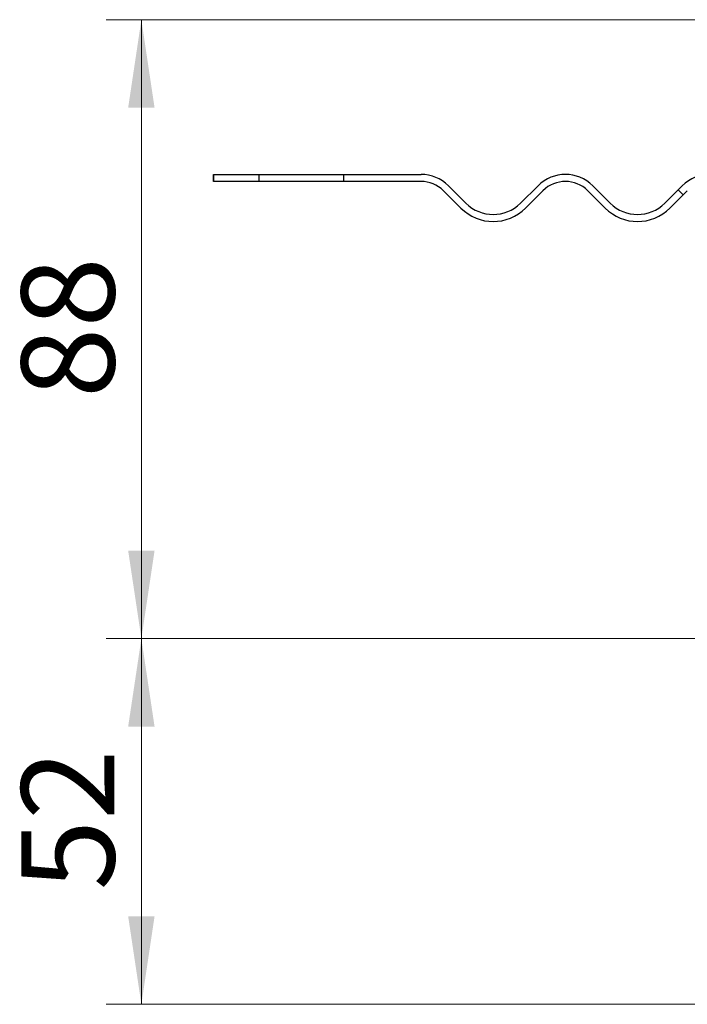
# Model space of a CAD drawing. Units: millimetres. Extents: x 0 to 420, y 0 to 297.
# Drawn here: x 296 to 315, y 228 to 256 of the extents above; entities that cross this region are included whole.
import ezdxf

# ---------------------------------------------------------------- set-up
doc = ezdxf.new("R2010")
doc.units = ezdxf.units.MM
doc.styles.add('SLDTEXTSTYLE0', font='TXT', dxfattribs={"width": 0.605})
doc.dimstyles.new('SLDDIMSTYLE3', dxfattribs={"dimtxt": 2.568319, "dimasz": 2.5, "dimexe": 0, "dimexo": 0.0625, "dimgap": 0.64208, "dimtad": 1, "dimlfac": 5, "dimrnd": 1e-09, "dimzin": 12, "dimdsep": 46, "dimtxsty": 'SLDTEXTSTYLE0', "dimsah": 1, "dimcen": 0.09, "dimadec": 0, "dimazin": 3, "dimtfac": 1, "dimtdec": 3, "dimtofl": 0, "dimtmove": 0, "dimatfit": 3, "dimfxl": 1, "dimfrac": 2, "dimtolj": 1, "dimtzin": 12, "dimarcsym": 0})
pattern_1 = [(135, (0, 0), (-13.4704, -13.4704), []), (135, (-2e-14, 4.49), (-13.4704, -13.4704), []), (135, (-3e-14, 8.98), (-13.4704, -13.4704), []), (135, (-5e-14, 13.47), (-13.4704, -13.4704), [])]

# ---------------------------------------------------------------- blocks, each defined once
blk = doc.blocks.new('_D_8')
at = {"color": 7, "linetype": 'Continuous', "lineweight": 0}
for p, q in [((338.757, 237.99), (298.767, 237.99)), ((299.767, 237.99), (299.767, 227.59)), ((338.867, 227.59), (298.767, 227.59))]:
    blk.add_line(p, q, dxfattribs=at)
at = {"color": 7, "linetype": 'Continuous', "lineweight": 18}
for points in [[(299.767, 237.99), (299.392, 235.49), (300.142, 235.49)], [(299.767, 227.59), (300.142, 230.09), (299.392, 230.09)]]:
    blk.add_solid(points, dxfattribs=at)
at = {"color": 7, "linetype": 'Continuous', "lineweight": 18, "insert": (296.356, 230.83), "char_height": 2.6458, "attachment_point": 1, "rotation": 90, "style": 'SLDTEXTSTYLE0'}
blk.add_mtext('52', dxfattribs=at)
blk = doc.blocks.new('_D_9')
at = {"color": 7, "linetype": 'Continuous', "lineweight": 0}
for p, q in [((323.917, 255.59), (298.767, 255.59)), ((299.767, 237.99), (299.767, 255.59)), ((338.757, 237.99), (298.767, 237.99))]:
    blk.add_line(p, q, dxfattribs=at)
at = {"color": 7, "linetype": 'Continuous', "lineweight": 18}
for points in [[(299.767, 255.59), (299.392, 253.09), (300.142, 253.09)], [(299.767, 237.99), (300.142, 240.49), (299.392, 240.49)]]:
    blk.add_solid(points, dxfattribs=at)
at = {"color": 7, "linetype": 'Continuous', "lineweight": 18, "insert": (296.356, 244.83), "char_height": 2.6458, "attachment_point": 1, "rotation": 90, "style": 'SLDTEXTSTYLE0'}
blk.add_mtext('88', dxfattribs=at)

msp = doc.modelspace()

# ---------------------------------------------------------------- hatches: boundary and pattern name
at = {"linetype": 'Continuous', "lineweight": 18}
h = msp.add_hatch(dxfattribs=at)
h.set_pattern_fill('DIN 201 Stahl und Stahlguss', angle=90, style=0, pattern_type=2)
h.set_pattern_definition(pattern_1)
h.paths.add_polyline_path([(301.81672, 250.99003), (303.11689, 250.99003), (303.11689, 251.19003), (301.81672, 251.19003)], flags=0)
h = msp.add_hatch(dxfattribs=at)
h.set_pattern_fill('DIN 201 Stahl und Stahlguss', angle=90, style=0, pattern_type=2)
h.set_pattern_definition(pattern_1)
edge = h.paths.add_edge_path(flags=0)
edge.add_line((318.8889, 250.23145), (319.38388, 250.72642))
edge.add_arc((320.02027, 250.09003), 0.9, 90, 135, ccw=False)
edge.add_line((320.02027, 250.99003), (328.41661, 250.99003))
edge.add_line((328.41661, 250.99003), (328.41661, 251.19003))
edge.add_line((328.41661, 251.19003), (320.02027, 251.19003))
edge.add_arc((320.02027, 250.09003), 1.1, 90, 135)
edge.add_line((319.24245, 250.86784), (318.74748, 250.37287))
edge.add_arc((317.96966, 251.15069), 1.1, 225, 315, ccw=False)
edge.add_line((317.19184, 250.37287), (316.69687, 250.86784))
edge.add_arc((315.91905, 250.09003), 1.1, 45, 135)
edge.add_line((315.14123, 250.86784), (314.64626, 250.37287))
edge.add_arc((313.86844, 251.15069), 1.1, 225, 315, ccw=False)
edge.add_line((313.09062, 250.37287), (312.59565, 250.86784))
edge.add_arc((311.81783, 250.09003), 1.1, 45, 135)
edge.add_line((311.04002, 250.86784), (310.54504, 250.37287))
edge.add_arc((309.76722, 251.15069), 1.1, 225, 315, ccw=False)
edge.add_line((308.98941, 250.37287), (308.49443, 250.86784))
edge.add_arc((307.71661, 250.09003), 1.1, 45, 90)
edge.add_line((307.71661, 251.19003), (305.51634, 251.19003))
edge.add_line((305.51634, 251.19003), (305.51634, 250.99003))
edge.add_line((305.51634, 250.99003), (307.71661, 250.99003))
edge.add_arc((307.71661, 250.09003), 0.9, 45, 90, ccw=False)
edge.add_line((308.35301, 250.72642), (308.84798, 250.23145))
edge.add_arc((309.76722, 251.15069), 1.3, 225, 315)
edge.add_line((310.68646, 250.23145), (311.18144, 250.72642))
edge.add_arc((311.81783, 250.09003), 0.9, 45, 135, ccw=False)
edge.add_line((312.45423, 250.72642), (312.9492, 250.23145))
edge.add_arc((313.86844, 251.15069), 1.3, 225, 315)
edge.add_line((314.78768, 250.23145), (315.28266, 250.72642))
edge.add_arc((315.91905, 250.09003), 0.9, 45, 135, ccw=False)
edge.add_line((316.55545, 250.72642), (317.05042, 250.23145))
edge.add_arc((317.96966, 251.15069), 1.3, 225, 315)

# ---------------------------------------------------------------- linework, layer by layer
at = {"color": 7, "linetype": 'Continuous', "lineweight": 25}
for p, q in [((301.81661, 251.19003), (301.81661, 250.99003)), ((301.81672, 250.99003), (301.81672, 251.19003)), ((301.81672, 251.19003), (303.11689, 251.19003)), ((303.11689, 250.99003), (303.11689, 251.19003)), ((303.11689, 251.19003), (305.51634, 251.19003)), ((305.51634, 251.19003), (305.51634, 250.99003)), ((305.51634, 251.19003), (307.71661, 251.19003)), ((303.11689, 250.99003), (301.81672, 250.99003)), ((305.51634, 250.99003), (303.11689, 250.99003)), ((307.71661, 250.99003), (305.51634, 250.99003)), ((308.84798, 250.23145), (308.35301, 250.72642)), ((308.49443, 250.86784), (308.98941, 250.37287)), ((310.54504, 250.37287), (311.04002, 250.86784)), ((311.18144, 250.72642), (310.68646, 250.23145)), ((312.9492, 250.23145), (312.45423, 250.72642)), ((312.59565, 250.86784), (313.09062, 250.37287)), ((314.64626, 250.37287), (315.14123, 250.86784)), ((315.28266, 250.72642), (314.78768, 250.23145))]:
    msp.add_line(p, q, dxfattribs=at)
for centre, radius, start, end in [((307.71661, 250.09003), 1.1, 45, 90), ((311.81783, 250.09003), 1.1, 45, 135), ((315.91905, 250.09003), 1.1, 45, 135), ((307.71661, 250.09003), 0.9, 45, 90), ((311.81783, 250.09003), 0.9, 45, 135), ((309.76722, 251.15069), 1.1, 225, 315), ((313.86844, 251.15069), 1.1, 225, 315), ((309.76722, 251.15069), 1.3, 225, 315), ((313.86844, 251.15069), 1.3, 225, 315)]:
    msp.add_arc(centre, radius, start, end, dxfattribs=at)

# ---------------------------------------------------------------- dimensions: what is measured, and where the dimension line sits
at = {"color": 7, "linetype": 'Continuous', "lineweight": 18}
for base, p2, picture, middle in [((299.76677, 255.59003), (324.21661, 255.59003), '_D_9', (299.76677, 246.79003)), ((299.76677, 227.59003), (339.16664, 227.59003), '_D_8', (299.76677, 232.79003))]:
    dim = msp.add_linear_dim(base=base, p1=(339.05664, 237.99003), p2=p2, angle=90, dimstyle='SLDDIMSTYLE3', dxfattribs=at)
    dim.commit()
    dim.dimension.update_dxf_attribs({"geometry": picture, "text_midpoint": middle, "dimtype": 160})

doc.saveas('drawing.dxf')
